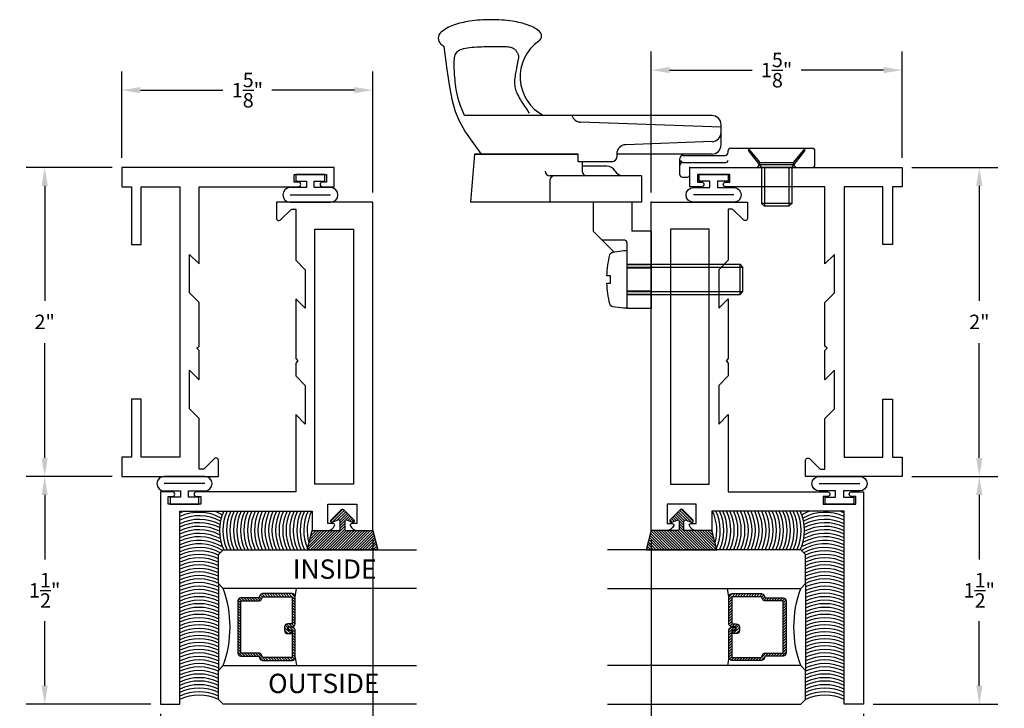
# Model space of a CAD drawing. Units: inches. Extents: x 0.2 to 13.1, y 0.9 to 18.1.
# Drawn here: x 6.7 to 13.1, y 8.3 to 12.7 of the extents above; entities that cross this region are included whole.
import ezdxf

# ---------------------------------------------------------------- set-up
doc = ezdxf.new("R2010")
doc.units = ezdxf.units.IN
doc.header["$LTSCALE"] = 0.25
doc.header["$MEASUREMENT"] = 0
for name, color, linetype in [('Arcadia-Dim', 4, 'Continuous'), ('Arcadia-Profile', 5, 'Continuous'), ('Arcadia-Shade', 8, 'Continuous'), ('Arcadia-Text', 3, 'Continuous')]:
    doc.layers.add(name, color=color, linetype=linetype)
doc.styles.get("Standard").update_dxf_attribs({"font": 'ARIALN.TTF'})
doc.dimstyles.get("Standard").update_dxf_attribs({"dimscale": 0, "dimtxt": 0.09375, "dimasz": 0.12, "dimexe": 0.12, "dimexo": 0.0625, "dimgap": 0.09, "dimtad": 0, "dimtih": 1, "dimtoh": 1, "dimdec": 4, "dimzin": 0, "dimdsep": 46, "dimlunit": 4, "dimtxsty": 'Standard', "dimcen": 0.09, "dimadec": 0, "dimazin": 0, "dimtfac": 1, "dimtdec": 4, "dimtofl": 0, "dimtmove": 0, "dimatfit": 3, "dimfxl": 1, "dimtolj": 1, "dimtzin": 0, "dimarcsym": 0})

# ---------------------------------------------------------------- blocks, each defined once
blk = doc.blocks.new('GASKET')
at = {"layer": 'Arcadia-Shade', "lineweight": -3}
h = blk.add_hatch(dxfattribs=at)
h.set_pattern_fill('ANSI31', color=256, scale=0.1, style=0)
h.set_pattern_definition([(45, (-118.365677, -561.35784), (-0.00883883476, 0.00883883476), [])])
h.paths.add_polyline_path([(0.1325, -0.125), (0.1013, 0), (-0.0707, 0, -0.414214), (-0.0807, 0.01), (-0.0807, 0.0586, -0.542558), (-0.0667, 0.0678), (-0.0333, 0.053, 0.833084), (-0.0222, 0.0692), (-0.0887, 0.1351, 0.411568), (-0.1027, 0.1351), (-0.1692, 0.0692, 0.833084), (-0.1581, 0.053), (-0.1248, 0.0678, -0.542558), (-0.1107, 0.0586), (-0.1107, 0.01, -0.414214), (-0.1207, 0), (-0.2927, 0), (-0.3239, -0.125)])
at = {"layer": 'Arcadia-Profile', "lineweight": -3}
blk.add_lwpolyline([(-0.3239, -0.125), (-0.2927, 0), (-0.1207, 0, 0.414214), (-0.1107, 0.01), (-0.1107, 0.0586, 0.542558), (-0.1248, 0.0678), (-0.1581, 0.053, -0.833084), (-0.1692, 0.0692), (-0.1027, 0.1351, -0.411568), (-0.0887, 0.1351), (-0.0222, 0.0692, -0.833084), (-0.0333, 0.053), (-0.0667, 0.0678, 0.542558), (-0.0807, 0.0586), (-0.0807, 0.01, 0.414214), (-0.0707, 0), (0.1013, 0), (0.1325, -0.125)], format="xyb", close=True, dxfattribs=at)
blk = doc.blocks.new('BULB GASKET')
at = {"layer": 'Arcadia-Profile'}
blk.add_lwpolyline([(-0.18, 0.2244), (-0.18, -0.0384, 1), (-0.086, -0.0384), (-0.086, 0.068), (-0.045, 0.068), (-0.045, 0), (0, 0), (0, 0.186), (-0.045, 0.186), (-0.045, 0.118), (-0.086, 0.118), (-0.086, 0.2244, 1)], format="xyb", close=True, dxfattribs=at)
blk.add_lwpolyline([(-0.133, 0.2244), (-0.133, -0.0384)], dxfattribs=at)
blk = doc.blocks.new('10X0_3FHMS')
at = {"layer": 'Arcadia-Profile', "lineweight": -3}
for p, q in [((-0.098, 0.357), (-0.079, 0.375)), ((-0.098, 0.357), (0.098, 0.357)), ((-0.098, 0.125), (-0.098, 0.357)), ((-0.079, 0.375), (0.079, 0.375)), ((-0.079, 0.125), (-0.079, 0.375)), ((0.079, 0.375), (0.098, 0.357)), ((0.079, 0.125), (0.079, 0.375)), ((0.098, 0.125), (0.098, 0.357))]:
    blk.add_line(p, q, dxfattribs=at)
blk.add_lwpolyline([(-0.1799, 0.0162), (-0.095, 0.125), (0.095, 0.125), (0.1799, 0.0162, -0.624592), (0.172, 0), (-0.172, 0, -0.624592)], format="xyb", close=True, dxfattribs=at)
blk = doc.blocks.new('10X0_6PHMS')
at = {"layer": 'Arcadia-Profile'}
for p, q in [((0, 0.098), (0.732, 0.098)), ((0, 0.079), (0.75, 0.079)), ((0.732, 0.098), (0.732, -0.098)), ((0.732, 0.098), (0.75, 0.079)), ((0.75, 0.079), (0.75, -0.079)), ((0, -0.079), (0.75, -0.079)), ((0, -0.098), (0.732, -0.098)), ((0.75, -0.079), (0.732, -0.098))]:
    blk.add_line(p, q, dxfattribs=at)
blk.add_lwpolyline([(-0.1112, 0.1586, 0.052061), (-0.1302, 0.0237), (-0.107, 0.0237), (-0.107, -0.0232), (-0.1302, -0.0232, 0.05228), (-0.1112, -0.1586, 0.304678), (-0.0911, -0.1768), (-0.0232, -0.1866), (0, -0.1866), (0, 0.1866), (-0.0232, 0.1866), (-0.0911, 0.1768, 0.304678)], format="xyb", close=True, dxfattribs=at)
blk = doc.blocks.new('A$C78BE644C')
at = {"layer": 'Arcadia-Profile', "lineweight": -3}
for p, q in [((1.249, 0.668), (1.249, 2.2697)), ((0.999, 2.2034), (0.687, 2.2307)), ((0.687, 1.5907), (0.687, 2.2307)), ((0.999, 2.2047), (0.999, 1.5329)), ((0.999, 1.5786), (0.999, 2.2047)), ((0.999, 1.5329), (0.999, 2.1591)), ((0.829, 1.716), (0.687, 1.716)), ((0.859, 1.123), (0.859, 1.716)), ((0.687, 1.1547), (0.687, 1.6547)), ((0.9501, 1.3129), (0.9501, 1.5329)), ((0.9501, 1.5329), (0.999, 1.5329)), ((0.9501, 1.5072), (0.889, 1.5072)), ((0.921, 1.348), (0.921, 1.5072)), ((1.174, 0.608), (1.2058, 1.5177)), ((0.5, 1.436), (0.3657, 1.3017)), ((0.687, 1.436), (0.5, 1.436)), ((0.4415, 1.232), (0.4415, 1.3775)), ((0.687, 1.123), (0.687, 1.3417)), ((1.0001, 1.2829), (0.9801, 1.2829)), ((0.999, 0.668), (0.999, 1.2829)), ((1.0001, 1.2829), (0.999, 1.2829)), ((0.281, 1.217), (0, 1.217)), ((0, 1.061), (0, 1.217)), ((0.092, 1.217), (0.092, 1.061)), ((0.114, 1.217), (0.114, 1.061)), ((0.262, 1.217), (0.262, 1.061)), ((0.4265, 1.217), (0.281, 1.217)), ((0.284, 1.217), (0.284, 1.061)), ((1.0796, 0.6659), (1.06, 1.225)), ((0.687, 1.186), (0.5, 1.186)), ((0.5, 1.061), (0.5, 1.186)), ((0.859, 1.123), (0.687, 1.123)), ((0.5, 1.061), (0, 1.061)), ((0.85, 0.859), (0.85, 0.826)), ((0.865, 0.874), (0.9711, 0.874)), ((0.9455, 0.8546), (0.9455, 0.577)), ((0.9911, 0.854), (0.9911, 0.582)), ((0.865, 0.811), (0.913, 0.811)), ((0.913, 0.811), (0.913, 0.015)), ((1.059, 0.608), (1.189, 0.608)), ((1.1395, 0.608), (1.174, 0.608)), ((1.0111, 0.562), (1.022, 0.562)), ((1.037, 0.547), (1.037, 0.015)), ((1.037, 0.435), (0.944, 0.358)), ((0.913, 0.3723), (0.932, 0.358)), ((0.932, 0.358), (0.932, 0.138)), ((0.932, 0.358), (0.944, 0.358)), ((0.944, 0.358), (0.944, 0.138)), ((0.913, 0.1238), (0.932, 0.138)), ((0.932, 0.138), (0.944, 0.138)), ((0.944, 0.138), (1.037, 0.061)), ((0.928, 0), (1.022, 0))]:
    blk.add_line(p, q, dxfattribs=at)
for points in [[(0.999, 2.1591), (1.0824, 2.22), (1.1505, 2.2665), (1.2115, 2.3014), (1.2736, 2.3276), (1.3449, 2.3477), (1.4335, 2.3648), (1.5477, 2.3816), (1.6956, 2.401)], [(1.249, 2.2697), (1.2853, 2.2851), (1.3121, 2.2953), (1.3365, 2.3035), (1.3588, 2.31), (1.3794, 2.3151), (1.3986, 2.319), (1.4166, 2.322), (1.4338, 2.3245), (1.4505, 2.3267), (1.4666, 2.3286), (1.4823, 2.3302), (1.4975, 2.3316), (1.5123, 2.3328), (1.5265, 2.3338), (1.5404, 2.3346), (1.5538, 2.3352), (1.5667, 2.3357), (1.5792, 2.336), (1.5911, 2.336), (1.6025, 2.3356), (1.6132, 2.3348), (1.6232, 2.3335), (1.6324, 2.3316), (1.6409, 2.3291), (1.6485, 2.3259), (1.6553, 2.3218), (1.6613, 2.3169), (1.6667, 2.311), (1.6714, 2.3039), (1.6755, 2.2958), (1.679, 2.2864), (1.6821, 2.2756), (1.6848, 2.2634), (1.6871, 2.2501), (1.689, 2.2359), (1.6905, 2.2209), (1.6918, 2.2056), (1.6929, 2.19), (1.6937, 2.1745), (1.6944, 2.1594), (1.6949, 2.1447), (1.6952, 2.1306), (1.6955, 2.117), (1.6957, 2.1038), (1.6958, 2.0909), (1.6959, 2.0783), (1.6959, 2.066), (1.6959, 2.0539), (1.6959, 2.0419), (1.6958, 2.0302), (1.6956, 2.0189), (1.6953, 2.008), (1.6948, 1.9977), (1.694, 1.9881), (1.6928, 1.9792), (1.6913, 1.9713), (1.6894, 1.9643), (1.6871, 1.9583), (1.6844, 1.953), (1.6814, 1.9484), (1.6781, 1.9443), (1.6745, 1.9408), (1.6708, 1.9376), (1.6669, 1.9346), (1.6628, 1.9318), (1.6586, 1.9292), (1.6543, 1.9268), (1.65, 1.9247), (1.6458, 1.9228), (1.6415, 1.9213), (1.6373, 1.9201), (1.6332, 1.9193), (1.6293, 1.9189), (1.6254, 1.919), (1.6215, 1.9193), (1.6176, 1.9199), (1.6135, 1.9207), (1.6092, 1.9217), (1.6046, 1.9228), (1.5996, 1.9239), (1.5942, 1.925), (1.5884, 1.9262), (1.5821, 1.9274), (1.5754, 1.9287), (1.5681, 1.93), (1.5603, 1.9314), (1.552, 1.9329), (1.5431, 1.9346), (1.5336, 1.9364), (1.5238, 1.9382), (1.5136, 1.94), (1.5032, 1.9417), (1.4927, 1.9431), (1.4823, 1.9443), (1.472, 1.945), (1.4621, 1.9453), (1.4525, 1.945), (1.4434, 1.9442), (1.4345, 1.9428), (1.4259, 1.941), (1.4174, 1.9387), (1.4091, 1.936), (1.4008, 1.9328), (1.3926, 1.9292), (1.3841, 1.9253), (1.3749, 1.9205), (1.3642, 1.9145), (1.3514, 1.9068), (1.3358, 1.897), (1.3166, 1.8846), (1.2932, 1.8693), (1.265, 1.8505)]]:
    blk.add_lwpolyline(points, dxfattribs=at)
for centre, radius, start, end in [((1.749, 2.3899), 0.0491, 90, 139.64097), ((1.749, 2.3899), 0.0491, 40.35903, 90), ((1.9109, 2.2524), 0.2616, 139.64097, 145.38081), ((1.5871, 2.2524), 0.2616, 19.39273, 40.35903), ((1.3236, 2.1596), 0.541, 8.29575, 19.39273), ((0.9023, 2.0982), 0.9667, 360, 8.29575), ((0.9023, 2.0982), 0.9667, 351.70425, 360), ((1.3236, 2.0367), 0.541, 340.60727, 351.70425), ((1.499, 1.6272), 0.2818, 34.65429, 152.50803), ((1.5871, 1.944), 0.2616, 322.85135, 340.60727), ((1.7637, 1.8102), 0.04, 214.65429, 322.85135), ((0.889, 1.716), 0.03, 90, 180), ((0.829, 1.686), 0.03, 360, 90), ((1.2657, 1.5156), 0.06, 106.19112, 178), ((0.889, 1.4772), 0.03, 90, 180), ((0.859, 1.348), 0.062, 301.04632, 0), ((0.9247, 1.239), 0.0653, 121.04632, 172.03789), ((0.9801, 1.3129), 0.03, 180, 270), ((1.0001, 1.2229), 0.06, 2, 90), ((0.4265, 1.232), 0.015, 270, 0), ((0.865, 0.859), 0.015, 90, 180), ((0.9255, 0.854), 0.02, 0, 90), ((0.9655, 0.8546), 0.02, 104.47751, 180), ((0.9711, 0.854), 0.02, 0, 90), ((0.865, 0.826), 0.015, 180, 270), ((1.059, 0.668), 0.06, 180, 270), ((1.1395, 0.668), 0.06, 182, 270), ((1.189, 0.668), 0.06, 270, 0), ((0.9605, 0.577), 0.015, 180, 270), ((1.0111, 0.582), 0.02, 180, 270), ((1.022, 0.547), 0.015, 0, 90), ((0.928, 0.015), 0.015, 180, 270), ((1.022, 0.015), 0.015, 270, 0)]:
    blk.add_arc(centre, radius, start, end, dxfattribs=at)
for p in [(0.688, 1.061), (0.913, 0.811)]:
    blk.add_point(p, dxfattribs=at)
at = {"layer": 'Arcadia-Profile', "lineweight": -3, "xscale": -1, "rotation": 90}
blk.add_blockref('10X0_6PHMS', (0.188, 1.217), dxfattribs=at)
at = {"layer": 'Arcadia-Profile', "lineweight": -3, "rotation": 90}
blk.add_blockref('10X0_3FHMS', (1.037, 0.248), dxfattribs=at)
blk = doc.blocks.new('*D28')
at = {"layer": 'Arcadia-Dim', "color": 0, "lineweight": -2}
for p, q in [((12.4698, 11.751), (13.0273, 11.751)), ((12.9073, 11.631), (12.9073, 10.888)), ((12.9073, 9.871), (12.9073, 10.6139)), ((12.4698, 9.751), (13.0273, 9.751))]:
    blk.add_line(p, q, dxfattribs=at)
at = {"layer": 'Arcadia-Dim', "color": 0, "lineweight": -3}
for points in [[(12.8873, 11.631), (12.9273, 11.631), (12.9073, 11.751)], [(12.8873, 9.871), (12.9273, 9.871), (12.9073, 9.751)]]:
    blk.add_solid(points, dxfattribs=at)
at = {"layer": 'Defpoints', "lineweight": -3}
for p in [(12.4073, 11.751), (12.4073, 9.751), (12.9073, 9.751)]:
    blk.add_point(p, dxfattribs=at)
at = {"layer": 'Arcadia-Dim', "color": 0, "lineweight": -3, "insert": (12.9073, 10.751), "char_height": 0.09375, "attachment_point": 5}
blk.add_mtext('\\A1;2"', dxfattribs=at)
blk = doc.blocks.new('*D29')
at = {"layer": 'Arcadia-Dim', "color": 0, "lineweight": -2}
for p, q in [((12.4698, 9.751), (13.0273, 9.751)), ((12.9073, 9.631), (12.9073, 9.2132)), ((12.9073, 8.396), (12.9073, 8.8137)), ((12.2198, 8.276), (13.0273, 8.276))]:
    blk.add_line(p, q, dxfattribs=at)
at = {"layer": 'Arcadia-Dim', "color": 0, "lineweight": -3}
for points in [[(12.8873, 9.631), (12.9273, 9.631), (12.9073, 9.751)], [(12.8873, 8.396), (12.9273, 8.396), (12.9073, 8.276)]]:
    blk.add_solid(points, dxfattribs=at)
at = {"layer": 'Defpoints', "lineweight": -3}
for p in [(12.4073, 9.751), (12.1573, 8.276), (12.9073, 8.276)]:
    blk.add_point(p, dxfattribs=at)
at = {"layer": 'Arcadia-Dim', "color": 0, "lineweight": -3, "insert": (12.9073, 9.0135), "char_height": 0.09375, "attachment_point": 5}
blk.add_mtext('\\A1;1{\\H1.000000x;\\S1/2;}"', dxfattribs=at)
blk = doc.blocks.new('*D30')
at = {"layer": 'Arcadia-Dim', "color": 0, "lineweight": -2}
for p, q in [((10.7823, 11.5885), (10.7823, 12.5009)), ((12.4073, 11.8135), (12.4073, 12.5009)), ((10.9023, 12.3809), (11.436, 12.3809)), ((12.2873, 12.3809), (11.7535, 12.3809))]:
    blk.add_line(p, q, dxfattribs=at)
at = {"layer": 'Arcadia-Dim', "color": 0, "lineweight": -3}
for points in [[(10.9023, 12.4009), (10.9023, 12.3609), (10.7823, 12.3809)], [(12.2873, 12.4009), (12.2873, 12.3609), (12.4073, 12.3809)]]:
    blk.add_solid(points, dxfattribs=at)
at = {"layer": 'Defpoints', "lineweight": -3}
for p in [(10.7823, 12.3809), (12.4073, 11.751), (10.7823, 11.526)]:
    blk.add_point(p, dxfattribs=at)
at = {"layer": 'Arcadia-Dim', "color": 0, "lineweight": -3, "insert": (11.5948, 12.3809), "char_height": 0.09375, "attachment_point": 5}
blk.add_mtext('\\A1;1{\\H1.000000x;\\S5/8;}"', dxfattribs=at)
blk = doc.blocks.new('*D31')
at = {"layer": 'Arcadia-Dim', "color": 0, "lineweight": -2}
for p, q in [((10.7823, 9.3385), (10.7823, 7.656)), ((12.1573, 8.2135), (12.1573, 7.656)), ((10.9023, 7.776), (11.3112, 7.776)), ((12.0373, 7.776), (11.6283, 7.776))]:
    blk.add_line(p, q, dxfattribs=at)
at = {"layer": 'Arcadia-Dim', "color": 0, "lineweight": -3}
for points in [[(10.9023, 7.796), (10.9023, 7.756), (10.7823, 7.776)], [(12.0373, 7.796), (12.0373, 7.756), (12.1573, 7.776)]]:
    blk.add_solid(points, dxfattribs=at)
at = {"layer": 'Defpoints', "lineweight": -3}
for p in [(10.7823, 9.401), (12.1573, 8.276), (10.7823, 7.776)]:
    blk.add_point(p, dxfattribs=at)
at = {"layer": 'Arcadia-Dim', "color": 0, "lineweight": -3, "insert": (11.4698, 7.776), "char_height": 0.09375, "attachment_point": 5}
blk.add_mtext('\\A1;1{\\H1.000000x;\\S3/8;}"', dxfattribs=at)
blk = doc.blocks.new('*D32')
at = {"layer": 'Arcadia-Dim', "color": 0, "lineweight": -2}
for p, q in [((7.2937, 11.751), (6.7362, 11.751)), ((6.8562, 11.631), (6.8562, 10.888)), ((6.8562, 9.871), (6.8562, 10.6139)), ((7.2937, 9.751), (6.7362, 9.751))]:
    blk.add_line(p, q, dxfattribs=at)
at = {"layer": 'Arcadia-Dim', "color": 0, "lineweight": -3}
for points in [[(6.8362, 11.631), (6.8762, 11.631), (6.8562, 11.751)], [(6.8362, 9.871), (6.8762, 9.871), (6.8562, 9.751)]]:
    blk.add_solid(points, dxfattribs=at)
at = {"layer": 'Defpoints', "lineweight": -3}
for p in [(7.3562, 11.751), (6.8562, 9.751), (7.3562, 9.751)]:
    blk.add_point(p, dxfattribs=at)
at = {"layer": 'Arcadia-Dim', "color": 0, "lineweight": -3, "insert": (6.8562, 10.751), "char_height": 0.09375, "attachment_point": 5}
blk.add_mtext('\\A1;2"', dxfattribs=at)
blk = doc.blocks.new('*D33')
at = {"layer": 'Arcadia-Dim', "color": 0, "lineweight": -2}
for p, q in [((7.2937, 9.751), (6.7362, 9.751)), ((6.8562, 9.631), (6.8562, 9.2132)), ((6.8562, 8.396), (6.8562, 8.8137)), ((7.5437, 8.276), (6.7362, 8.276))]:
    blk.add_line(p, q, dxfattribs=at)
at = {"layer": 'Arcadia-Dim', "color": 0, "lineweight": -3}
for points in [[(6.8362, 9.631), (6.8762, 9.631), (6.8562, 9.751)], [(6.8362, 8.396), (6.8762, 8.396), (6.8562, 8.276)]]:
    blk.add_solid(points, dxfattribs=at)
at = {"layer": 'Defpoints', "lineweight": -3}
for p in [(7.3562, 9.751), (6.8562, 8.276), (7.6062, 8.276)]:
    blk.add_point(p, dxfattribs=at)
at = {"layer": 'Arcadia-Dim', "color": 0, "lineweight": -3, "insert": (6.8562, 9.0135), "char_height": 0.09375, "attachment_point": 5}
blk.add_mtext('\\A1;1{\\H1.000000x;\\S1/2;}"', dxfattribs=at)
blk = doc.blocks.new('*D34')
at = {"layer": 'Arcadia-Dim', "color": 0, "lineweight": -2}
for p, q in [((7.3562, 11.8135), (7.3562, 12.371)), ((8.9812, 11.5885), (8.9812, 12.371)), ((7.4762, 12.251), (8.0099, 12.251)), ((8.8612, 12.251), (8.3275, 12.251))]:
    blk.add_line(p, q, dxfattribs=at)
at = {"layer": 'Arcadia-Dim', "color": 0, "lineweight": -3}
for points in [[(7.4762, 12.271), (7.4762, 12.231), (7.3562, 12.251)], [(8.8612, 12.271), (8.8612, 12.231), (8.9812, 12.251)]]:
    blk.add_solid(points, dxfattribs=at)
at = {"layer": 'Defpoints', "lineweight": -3}
for p in [(8.9812, 12.251), (7.3562, 11.751), (8.9812, 11.526)]:
    blk.add_point(p, dxfattribs=at)
at = {"layer": 'Arcadia-Dim', "color": 0, "lineweight": -3, "insert": (8.1687, 12.251), "char_height": 0.09375, "attachment_point": 5}
blk.add_mtext('\\A1;1{\\H1.000000x;\\S5/8;}"', dxfattribs=at)
blk = doc.blocks.new('*D35')
at = {"layer": 'Arcadia-Dim', "color": 0, "lineweight": -2}
for p, q in [((8.9812, 9.3385), (8.9812, 7.656)), ((7.6062, 8.2135), (7.6062, 7.656)), ((7.7262, 7.776), (8.1351, 7.776)), ((8.8612, 7.776), (8.4523, 7.776))]:
    blk.add_line(p, q, dxfattribs=at)
at = {"layer": 'Arcadia-Dim', "color": 0, "lineweight": -3}
for points in [[(7.7262, 7.796), (7.7262, 7.756), (7.6062, 7.776)], [(8.8612, 7.796), (8.8612, 7.756), (8.9812, 7.776)]]:
    blk.add_solid(points, dxfattribs=at)
at = {"layer": 'Defpoints', "lineweight": -3}
for p in [(8.9812, 9.401), (7.6062, 8.276), (8.9812, 7.776)]:
    blk.add_point(p, dxfattribs=at)
at = {"layer": 'Arcadia-Dim', "color": 0, "lineweight": -3, "insert": (8.2937, 7.776), "char_height": 0.09375, "attachment_point": 5}
blk.add_mtext('\\A1;1{\\H1.000000x;\\S3/8;}"', dxfattribs=at)
blk = doc.blocks.new('*U49')
at = {"layer": 'Arcadia-Shade', "lineweight": -3}
h = blk.add_hatch(dxfattribs=at)
h.set_pattern_fill('ANSI31', color=256, scale=0.1, style=0)
h.set_pattern_definition([(45, (-12.490091, -10.793534), (-0.008838835, 0.008838835), [])])
edge = h.paths.add_edge_path()
edge.add_line((0.499, 0.4286), (0.523, 0.4286))
edge.add_arc((0.523, 0.4482), 0.0197, 270, 360)
edge.add_line((0.5427, 0.4482), (0.5427, 0.4732))
edge.add_line((0.5427, 0.4732), (0.523, 0.4732))
edge.add_line((0.523, 0.4732), (0.523, 0.4482))
edge.add_line((0.523, 0.4482), (0.499, 0.4482))
edge.add_line((0.499, 0.4482), (0.499, 0.4763))
edge.add_arc((0.4793, 0.4763), 0.0197, 360, 450)
edge.add_line((0.4793, 0.496), (0.3036, 0.496))
edge.add_arc((0.3036, 0.4763), 0.0197, 90, 180)
edge.add_line((0.284, 0.4763), (0.284, 0.2858))
edge.add_arc((0.3036, 0.2858), 0.0197, 180, 245.45293)
edge.add_line((0.2955, 0.2679), (0.3114, 0.2606))
edge.add_line((0.3114, 0.2606), (0.3114, 0.1457))
edge.add_arc((0.3311, 0.1457), 0.0197, 180, 270)
edge.add_line((0.3311, 0.126), (0.6689, 0.126))
edge.add_arc((0.6689, 0.1457), 0.0197, 270, 360)
edge.add_line((0.6886, 0.1457), (0.6886, 0.2606))
edge.add_line((0.6886, 0.2606), (0.7045, 0.2679))
edge.add_arc((0.6964, 0.2858), 0.0197, 294.54707, 360)
edge.add_line((0.716, 0.2858), (0.716, 0.4763))
edge.add_arc((0.6964, 0.4763), 0.0197, 0, 90)
edge.add_line((0.6964, 0.496), (0.5207, 0.496))
edge.add_arc((0.5207, 0.4763), 0.0197, 90, 180)
edge.add_line((0.501, 0.4763), (0.501, 0.4522))
edge.add_line((0.501, 0.4522), (0.5207, 0.4522))
edge.add_line((0.5207, 0.4522), (0.5207, 0.4763))
edge.add_line((0.5207, 0.4763), (0.6964, 0.4763))
edge.add_line((0.6964, 0.4763), (0.6964, 0.2858))
edge.add_line((0.6964, 0.2858), (0.6804, 0.2786))
edge.add_arc((0.6886, 0.2606), 0.0197, 114.54707, 180)
edge.add_line((0.6689, 0.2606), (0.6689, 0.1457))
edge.add_line((0.6689, 0.1457), (0.3311, 0.1457))
edge.add_line((0.3311, 0.1457), (0.3311, 0.2606))
edge.add_arc((0.3114, 0.2606), 0.0197, 0, 65.45293)
edge.add_line((0.3196, 0.2786), (0.3036, 0.2858))
edge.add_line((0.3036, 0.2858), (0.3036, 0.4763))
edge.add_line((0.3036, 0.4763), (0.4793, 0.4763))
edge.add_line((0.4793, 0.4763), (0.4793, 0.4482))
edge.add_arc((0.499, 0.4482), 0.0197, 180, 270)
at = {"layer": 'Arcadia-Profile'}
for p, q in [((0, 0.0312), (0, 1.2812)), ((0.25, 1.2812), (0.25, 0.0312)), ((0.75, 0.0312), (0.75, 1.2812)), ((1, 1.2812), (1, 0.0312)), ((0.3036, 0.496), (0.25, 0.5054)), ((0.6964, 0.496), (0.75, 0.5054)), ((0.708, 0.27), (0.7122, 0.2742)), ((0.0312, 0), (0, 0.0312)), ((0.0312, 0), (0, 0.0312)), ((0.0312, 0), (0, 0.0312)), ((0.0312, 0), (0, 0.0312)), ((0.0312, 0), (0, 0.0312)), ((0.2188, 0), (0.0312, 0)), ((0.2188, 0), (0.0312, 0)), ((0.25, 0.0312), (0.2188, 0)), ((0.25, 0.0312), (0.2188, 0)), ((0.7812, 0), (0.75, 0.0312)), ((0.9688, 0), (0.7812, 0)), ((1, 0.0312), (0.9688, 0))]:
    blk.add_line(p, q, dxfattribs=at)
blk.add_lwpolyline([(0.499, 0.4286), (0.523, 0.4286, 0.414214), (0.5427, 0.4482), (0.5427, 0.4732), (0.523, 0.4732), (0.523, 0.4482), (0.499, 0.4482), (0.499, 0.4763, 0.414214), (0.4793, 0.496), (0.3036, 0.496, 0.414214), (0.284, 0.4763), (0.284, 0.2858, 0.293619), (0.2955, 0.2679), (0.3114, 0.2606), (0.3114, 0.1457, 0.414214), (0.3311, 0.126), (0.6689, 0.126, 0.414214), (0.6886, 0.1457), (0.6886, 0.2606), (0.7045, 0.2679, 0.293619), (0.716, 0.2858), (0.716, 0.4763, 0.414214), (0.6964, 0.496), (0.5207, 0.496, 0.414214), (0.501, 0.4763), (0.501, 0.4522), (0.5207, 0.4522), (0.5207, 0.4763), (0.6964, 0.4763), (0.6964, 0.2858), (0.6804, 0.2786, 0.293619), (0.6689, 0.2606), (0.6689, 0.1457), (0.3311, 0.1457), (0.3311, 0.2606, 0.293619), (0.3196, 0.2786), (0.3036, 0.2858), (0.3036, 0.4763), (0.4793, 0.4763), (0.4793, 0.4482, 0.414214)], format="xyb", close=True, dxfattribs=at)
blk.add_arc((0.5, -0.6625), 0.7374, 70.18348, 109.81652, dxfattribs=at)

msp = doc.modelspace()

# ---------------------------------------------------------------- linework, layer by layer
at = {"layer": 'Arcadia-Profile', "lineweight": -3}
for p, q in [((7.9812, 9.05723), (7.9812, 8.4893)), ((11.78226, 9.05723), (11.78226, 8.4893))]:
    msp.add_line(p, q, dxfattribs=at)
at = {"layer": 'Arcadia-Profile'}
for points in [[(7.95389, 9.86529), (7.88827, 9.79968, -0.1989124), (7.8812, 9.79675), (7.8562, 9.79675), (7.8562, 10.12648), (7.7942, 10.18848), (7.7942, 10.43798), (7.8562, 10.37598), (7.8562, 10.56498), (7.8412, 10.57998), (7.8562, 10.59498), (7.8562, 10.87648), (7.7942, 10.93848), (7.7942, 11.18798), (7.8562, 11.12598), (7.8562, 11.62598), (8.4987, 11.62598, 1), (8.4987, 11.65598), (8.4712, 11.65598), (8.4712, 11.70598), (8.6812, 11.70598), (8.6812, 11.65598), (8.6537, 11.65598, 1), (8.6537, 11.62598), (8.7312, 11.62598), (8.7312, 11.75098), (7.3562, 11.75098), (7.3562, 11.62598), (7.4187, 11.62598), (7.4187, 11.25098), (7.4812, 11.25098), (7.4812, 11.62598), (7.7312, 11.62598), (7.7312, 9.87598), (7.4812, 9.87598), (7.4812, 10.25098), (7.4187, 10.25098), (7.4187, 9.87598), (7.3562, 9.87598), (7.3562, 9.75098), (7.9812, 9.75098), (7.9812, 9.85398, 0.6681786)], [(11.80957, 9.86529), (11.87519, 9.79968, 0.1989124), (11.88226, 9.79675), (11.90726, 9.79675), (11.90726, 10.12648), (11.96926, 10.18848), (11.96926, 10.43798), (11.90726, 10.37598), (11.90726, 10.56498), (11.92226, 10.57998), (11.90726, 10.59498), (11.90726, 10.87648), (11.96926, 10.93848), (11.96926, 11.18798), (11.90726, 11.12598), (11.90726, 11.62598), (11.26476, 11.62598, -1), (11.26476, 11.65598), (11.29226, 11.65598), (11.29226, 11.70598), (11.08226, 11.70598), (11.08226, 11.65598), (11.10976, 11.65598, -1), (11.10976, 11.62598), (11.03226, 11.62598), (11.03226, 11.75098), (12.40726, 11.75098), (12.40726, 11.62598), (12.34476, 11.62598), (12.34476, 11.25098), (12.28226, 11.25098), (12.28226, 11.62598), (12.03226, 11.62598), (12.03226, 9.87598), (12.28226, 9.87598), (12.28226, 10.25098), (12.34476, 10.25098), (12.34476, 9.87598), (12.40726, 9.87598), (12.40726, 9.75098), (11.78226, 9.75098), (11.78226, 9.85398, -0.6681786)], [(8.38352, 11.41167), (8.44913, 11.47728, -0.1989124), (8.4562, 11.48021), (8.4812, 11.48021), (8.4812, 11.15098), (8.5432, 11.08898), (8.5432, 10.83898), (8.4812, 10.90098), (8.4812, 10.51398), (8.4962, 10.49898), (8.4812, 10.48398), (8.4812, 10.40098), (8.5432, 10.33898), (8.5432, 10.08898), (8.4812, 10.15098), (8.4812, 9.65098), (7.8387, 9.65098, 1), (7.8387, 9.62098), (7.8662, 9.62098), (7.8662, 9.57098), (7.6562, 9.57098), (7.6562, 9.62098), (7.6837, 9.62098, 1), (7.6837, 9.65098), (7.6062, 9.65098), (7.6062, 8.27598), (7.7312, 8.27598), (7.7312, 9.52598), (8.5872, 9.52598), (8.5872, 9.40098), (8.6885, 9.40098, 0.3152739), (8.7336, 9.43256, 0.5205958), (8.7242, 9.44598), (8.6902, 9.44598), (8.6902, 9.57098), (8.8782, 9.57098), (8.8782, 9.44598), (8.8442, 9.44598, 0.5205958), (8.83481, 9.43256, 0.3152739), (8.87991, 9.40098), (8.9812, 9.40098), (8.9812, 11.52598), (8.3562, 11.52598), (8.3562, 11.42298, 0.6681786)], [(11.37994, 11.41167), (11.31433, 11.47728, 0.1989124), (11.30726, 11.48021), (11.28226, 11.48021), (11.28226, 11.15098), (11.22026, 11.08898), (11.22026, 10.83898), (11.28226, 10.90098), (11.28226, 10.51398), (11.26726, 10.49898), (11.28226, 10.48398), (11.28226, 10.40098), (11.22026, 10.33898), (11.22026, 10.08898), (11.28226, 10.15098), (11.28226, 9.65098), (11.92476, 9.65098, -1), (11.92476, 9.62098), (11.89726, 9.62098), (11.89726, 9.57098), (12.10726, 9.57098), (12.10726, 9.62098), (12.07976, 9.62098, -1), (12.07976, 9.65098), (12.15726, 9.65098), (12.15726, 8.27598), (12.03226, 8.27598), (12.03226, 9.52598), (11.17626, 9.52598), (11.17626, 9.40098), (11.07497, 9.40098, -0.3152739), (11.02986, 9.43256, -0.5205958), (11.03926, 9.44598), (11.07326, 9.44598), (11.07326, 9.57098), (10.88526, 9.57098), (10.88526, 9.44598), (10.91926, 9.44598, -0.5205958), (10.92865, 9.43256, -0.3152739), (10.88355, 9.40098), (10.78226, 9.40098), (10.78226, 11.52598), (11.40726, 11.52598), (11.40726, 11.42298, -0.6681786)]]:
    msp.add_lwpolyline(points, format="xyb", close=True, dxfattribs=at)
for points in [[(8.6062, 9.70098), (8.6062, 11.35098), (8.8562, 11.35098), (8.8562, 9.70098)], [(11.15726, 9.70098), (11.15726, 11.35098), (10.90726, 11.35098), (10.90726, 9.70098)]]:
    msp.add_lwpolyline(points, close=True, dxfattribs=at)
at = {"layer": 'Arcadia-Profile', "lineweight": -3}
for centre, start, end in [((8.84773, 9.40098), 154.679958, 195.946551), ((10.91573, 9.40098), 344.053449, 25.320042), ((7.8562, 8.04303), 64.679958, 115.320042), ((11.90726, 8.04303), 64.679958, 115.320042)]:
    msp.add_arc(centre, 0.29228, start, end, dxfattribs=at)
at = {"layer": 'Arcadia-Shade', "lineweight": -3}
for centre, start, end in [((7.8562, 9.24982), 109.115548, 115.320042), ((7.8562, 9.22622), 60.838593, 115.320042), ((7.8562, 9.24982), 59.375267, 70.884452), ((8.27961, 9.40098), 154.679958, 205.320042), ((8.30152, 9.40098), 154.679958, 205.320042), ((8.32512, 9.40098), 154.679958, 205.320042), ((8.34704, 9.40098), 154.679958, 205.320042), ((8.37064, 9.40098), 154.679958, 205.320042), ((8.39256, 9.40098), 154.679958, 205.320042), ((8.41616, 9.40098), 154.679958, 205.320042), ((8.43807, 9.40098), 154.679958, 205.320042), ((8.46167, 9.40098), 154.679958, 205.320042), ((8.48359, 9.40098), 154.679958, 205.320042), ((8.50719, 9.40098), 154.679958, 205.320042), ((8.52911, 9.40098), 154.679958, 205.320042), ((8.55271, 9.40098), 154.679958, 205.320042), ((8.57462, 9.40098), 154.679958, 205.320042), ((8.59823, 9.40098), 154.679958, 205.320042), ((8.62014, 9.40098), 154.679958, 205.320042), ((8.64374, 9.40098), 154.679958, 205.320042), ((8.66566, 9.40098), 154.679958, 205.320042), ((8.68926, 9.40098), 154.679958, 205.320042), ((8.71118, 9.40098), 154.679958, 205.320042), ((8.73478, 9.40098), 154.679958, 205.320042), ((8.75669, 9.40098), 154.679958, 205.320042), ((8.78029, 9.40098), 154.679958, 205.320042), ((8.80221, 9.40098), 154.679958, 205.320042), ((8.82581, 9.40098), 154.679958, 203.396371), ((10.93765, 9.40098), 336.603629, 25.320042), ((10.96125, 9.40098), 334.679958, 25.320042), ((10.98317, 9.40098), 334.679958, 25.320042), ((11.00677, 9.40098), 334.679958, 25.320042), ((11.02868, 9.40098), 334.679958, 25.320042), ((11.05229, 9.40098), 334.679958, 25.320042), ((11.0742, 9.40098), 334.679958, 25.320042), ((11.0978, 9.40098), 334.679958, 25.320042), ((11.11972, 9.40098), 334.679958, 25.320042), ((11.14332, 9.40098), 334.679958, 25.320042), ((11.16524, 9.40098), 334.679958, 25.320042), ((11.18884, 9.40098), 334.679958, 25.320042), ((11.21075, 9.40098), 334.679958, 25.320042), ((11.23435, 9.40098), 334.679958, 25.320042), ((11.25627, 9.40098), 334.679958, 25.320042), ((11.27987, 9.40098), 334.679958, 25.320042), ((11.30179, 9.40098), 334.679958, 25.320042), ((11.32539, 9.40098), 334.679958, 25.320042), ((11.3473, 9.40098), 334.679958, 25.320042), ((11.37091, 9.40098), 334.679958, 25.320042), ((11.39282, 9.40098), 334.679958, 25.320042), ((11.41642, 9.40098), 334.679958, 25.320042), ((11.43834, 9.40098), 334.679958, 25.320042), ((11.46194, 9.40098), 334.679958, 25.320042), ((11.48386, 9.40098), 334.679958, 25.320042), ((11.90726, 9.24982), 109.115548, 120.624733), ((11.90726, 9.22622), 64.679958, 119.161407), ((11.90726, 9.24982), 64.679958, 70.884452), ((7.8562, 9.2043), 61.915004, 115.320042), ((7.8562, 9.1807), 62.752786, 115.320042), ((7.8562, 9.15878), 63.212813, 115.320042), ((11.90726, 9.2043), 64.679958, 118.084996), ((11.90726, 9.1807), 64.679958, 117.247214), ((11.90726, 9.15878), 64.679958, 116.787187), ((7.8562, 9.13518), 63.336525, 115.320042), ((7.8562, 9.11327), 63.067221, 115.320042), ((7.8562, 9.08966), 62.295066, 115.320042), ((11.90726, 9.08966), 64.679958, 117.704934), ((11.90726, 9.11327), 64.679958, 116.932779), ((11.90726, 9.13518), 64.679958, 116.663475), ((7.8562, 9.06775), 61.022903, 115.320042), ((7.8562, 9.04415), 58.818716, 115.320042), ((7.8562, 9.02223), 58.643322, 115.320042), ((11.90726, 9.02223), 64.679958, 121.356678), ((11.90726, 9.04415), 64.679958, 121.181284), ((11.90726, 9.06775), 64.679958, 118.977097), ((7.8562, 8.99863), 62.036155, 115.320042), ((7.8562, 8.97671), 64.679958, 115.320042), ((7.8562, 8.95311), 64.679958, 115.320042), ((11.90726, 8.99863), 64.679958, 117.963845), ((11.90726, 8.97671), 64.679958, 115.320042), ((11.90726, 8.95311), 64.679958, 115.320042), ((7.8562, 8.9312), 64.679958, 115.320042), ((7.8562, 8.9076), 64.679958, 115.320042), ((11.90726, 8.9312), 64.679958, 115.320042), ((11.90726, 8.9076), 64.679958, 115.320042), ((7.8562, 8.88568), 64.679958, 115.320042), ((7.8562, 8.86208), 64.679958, 115.320042), ((7.8562, 8.84016), 64.679958, 115.320042), ((11.90726, 8.88568), 64.679958, 115.320042), ((11.90726, 8.86208), 64.679958, 115.320042), ((11.90726, 8.84016), 64.679958, 115.320042), ((7.8562, 8.81656), 64.679958, 115.320042), ((7.8562, 8.79465), 64.679958, 115.320042), ((7.8562, 8.7713), 64.679958, 115.320042), ((11.90726, 8.81656), 64.679958, 115.320042), ((11.90726, 8.79465), 64.679958, 115.320042), ((11.90726, 8.7713), 64.679958, 115.320042), ((7.8562, 8.7477), 64.679958, 115.320042), ((7.8562, 8.72579), 64.679958, 115.320042), ((7.8562, 8.70219), 64.679958, 115.320042), ((11.90726, 8.7477), 64.679958, 115.320042), ((11.90726, 8.72579), 64.679958, 115.320042), ((11.90726, 8.70219), 64.679958, 115.320042), ((7.8562, 8.68027), 64.679958, 115.320042), ((7.8562, 8.65667), 64.679958, 115.320042), ((7.8562, 8.63475), 64.679958, 115.320042), ((11.90726, 8.68027), 64.679958, 115.320042), ((11.90726, 8.65667), 64.679958, 115.320042), ((11.90726, 8.63475), 64.679958, 115.320042), ((7.8562, 8.61115), 64.679958, 115.320042), ((7.8562, 8.58924), 64.679958, 115.320042), ((11.90726, 8.61115), 64.679958, 115.320042), ((11.90726, 8.58924), 64.679958, 115.320042), ((7.8562, 8.56563), 64.679958, 115.320042), ((7.8562, 8.54372), 64.679958, 115.320042), ((7.8562, 8.52012), 64.679958, 115.320042), ((11.90726, 8.56563), 64.679958, 115.320042), ((11.90726, 8.54372), 64.679958, 115.320042), ((11.90726, 8.52012), 64.679958, 115.320042), ((7.8562, 8.4982), 64.679958, 115.320042), ((7.8562, 8.4746), 64.679958, 115.320042), ((7.8562, 8.45268), 64.679958, 115.320042), ((11.90726, 8.4982), 64.679958, 115.320042), ((11.90726, 8.4746), 64.679958, 115.320042), ((11.90726, 8.45268), 64.679958, 115.320042), ((7.8562, 8.42908), 64.679958, 115.320042), ((7.8562, 8.40717), 64.679958, 115.320042), ((7.8562, 8.38357), 64.679958, 115.320042), ((11.90726, 8.42908), 64.679958, 115.320042), ((11.90726, 8.40717), 64.679958, 115.320042), ((11.90726, 8.38357), 64.679958, 115.320042), ((7.8562, 8.36165), 64.679958, 115.320042), ((7.8562, 8.33805), 64.679958, 115.320042), ((7.8562, 8.31613), 64.679958, 115.320042), ((11.90726, 8.36165), 64.679958, 115.320042), ((11.90726, 8.33805), 64.679958, 115.320042), ((11.90726, 8.31613), 64.679958, 115.320042), ((7.8562, 8.29253), 64.679958, 115.320042), ((7.8562, 8.27062), 64.679958, 115.320042), ((11.90726, 8.29253), 64.679958, 115.320042), ((11.90726, 8.27062), 64.679958, 115.320042), ((7.8562, 8.24701), 64.679958, 115.320042), ((7.8562, 8.2251), 64.679958, 115.320042), ((7.8562, 8.2015), 64.679958, 115.320042), ((11.90726, 8.24701), 64.679958, 115.320042), ((11.90726, 8.2251), 64.679958, 115.320042), ((11.90726, 8.2015), 64.679958, 115.320042), ((7.8562, 8.17958), 64.679958, 115.320042), ((7.8562, 8.15598), 64.679958, 115.320042), ((7.8562, 8.13406), 64.679958, 115.320042), ((11.90726, 8.17958), 64.679958, 115.320042), ((11.90726, 8.15598), 64.679958, 115.320042), ((11.90726, 8.13406), 64.679958, 115.320042), ((7.8562, 8.11046), 64.679958, 115.320042), ((7.8562, 8.08855), 64.679958, 115.320042), ((7.8562, 8.06495), 64.679958, 115.320042), ((11.90726, 8.11046), 64.679958, 115.320042), ((11.90726, 8.08855), 64.679958, 115.320042), ((11.90726, 8.06495), 64.679958, 115.320042)]:
    msp.add_arc(centre, 0.29228, start, end, dxfattribs=at)

# ---------------------------------------------------------------- block references
at = {"layer": 'Arcadia-Profile', "rotation": 90.00000000000003}
msp.add_blockref('A$C78BE644C', (11.84326, 10.83798), dxfattribs=at)
at = {"layer": 'Arcadia-Profile', "lineweight": -3}
for name, p, rotation in [('BULB GASKET', (8.6692, 11.70598), 89.99999999999999), ('BULB GASKET', (7.6682, 9.57098), 270), ('*U49', (7.9812, 9.27598), 270)]:
    msp.add_blockref(name, p, dxfattribs=dict(at, rotation=rotation))
at = {"layer": 'Arcadia-Profile', "lineweight": -3, "xscale": -1}
for name, p, rotation in [('BULB GASKET', (11.09426, 11.70598), 270), ('BULB GASKET', (12.09526, 9.57098), 90), ('*U49', (11.78226, 9.27598), 90)]:
    msp.add_blockref(name, p, dxfattribs=dict(at, rotation=rotation))
at = {"layer": 'Arcadia-Profile', "lineweight": -3}
msp.add_blockref('GASKET', (8.87991, 9.40098), dxfattribs=at)
at = {"layer": 'Arcadia-Profile', "lineweight": -3, "xscale": -1}
msp.add_blockref('GASKET', (10.88355, 9.40098), dxfattribs=at)

# ---------------------------------------------------------------- texts
at = {"layer": 'Arcadia-Text', "lineweight": -3}
for s, p in [('INSIDE', (8.46235, 9.08841)), ('OUTSIDE', (8.3028, 8.34858))]:
    msp.add_text(s, height=0.125, dxfattribs=at).set_placement(p)

# ---------------------------------------------------------------- dimensions: what is measured, and where the dimension line sits
at = {"layer": 'Arcadia-Dim', "lineweight": -3}
for base, p1, p2, angle, picture, middle in [((10.78226, 12.38089), (12.40726, 11.75098), (10.78226, 11.52598), 180, '*D30', (11.59476, 12.38089)), ((6.8562, 9.75098), (7.3562, 11.75098), (7.3562, 9.75098), 90, '*D32', (6.8562, 10.75098)), ((12.90726, 9.75098), (12.40726, 11.75098), (12.40726, 9.75098), 90, '*D28', (12.90726, 10.75098)), ((6.8562, 8.27598), (7.3562, 9.75098), (7.6062, 8.27598), 90, '*D33', (6.8562, 9.01348)), ((12.90726, 8.27598), (12.40726, 9.75098), (12.15726, 8.27598), 90, '*D29', (12.90726, 9.01348)), ((10.78226, 7.77598), (12.15726, 8.27598), (10.78226, 9.40098), 180, '*D31', (11.46976, 7.77598))]:
    dim = msp.add_linear_dim(base=base, p1=p1, p2=p2, angle=angle, dimstyle='Standard', override={"dimscale": 1}, dxfattribs=at)
    dim.commit()
    dim.dimension.update_dxf_attribs({"geometry": picture, "text_midpoint": middle, "dimtype": 160})
for base, p1, p2, picture, middle in [((8.9812, 12.25098), (7.3562, 11.75098), (8.9812, 11.52598), '*D34', (8.1687, 12.25098)), ((8.9812, 7.77598), (7.6062, 8.27598), (8.9812, 9.40098), '*D35', (8.2937, 7.77598))]:
    dim = msp.add_linear_dim(base=base, p1=p1, p2=p2, dimstyle='Standard', override={"dimscale": 1}, dxfattribs=at)
    dim.commit()
    dim.dimension.update_dxf_attribs({"geometry": picture, "text_midpoint": middle, "dimtype": 160})

doc.saveas('drawing.dxf')
